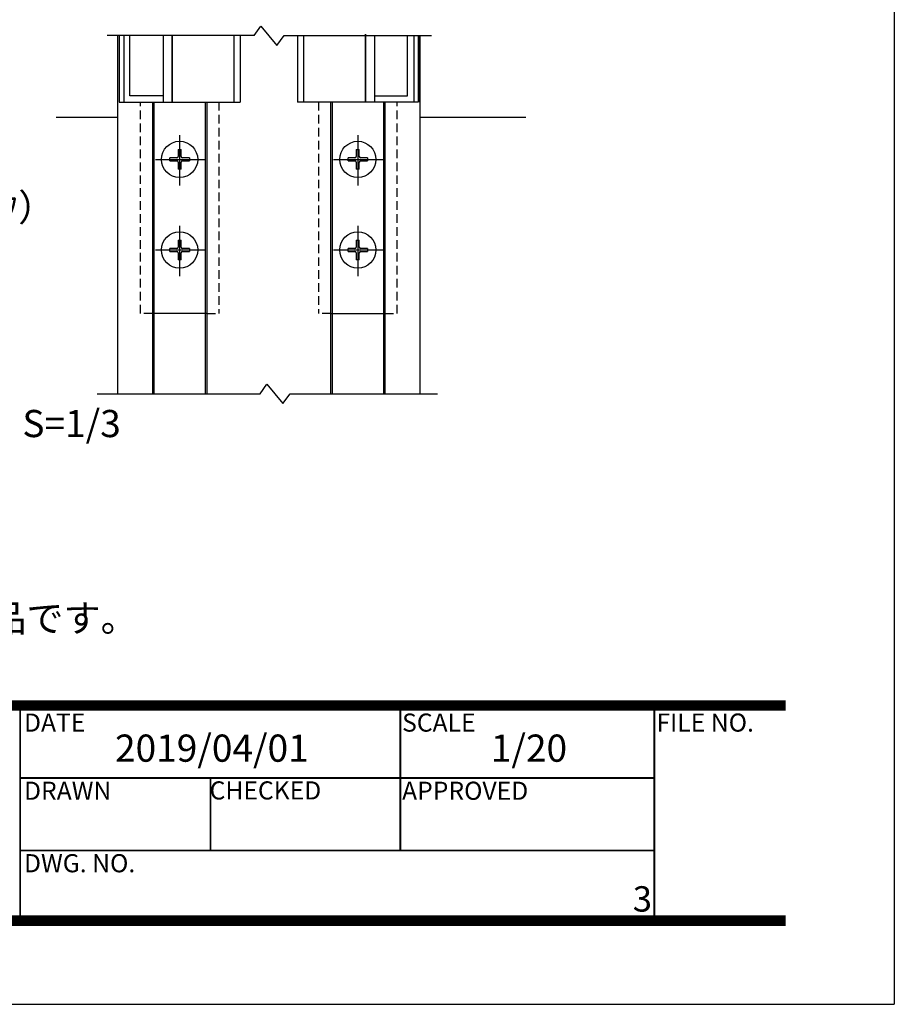
# Model space of a CAD drawing. Extents: x 51 to 8451, y -539 to 5401.
# Drawn here: x 6520 to 8451, y -539 to 1634 of the extents above; entities that cross this region are included whole.
import ezdxf
from ezdxf.enums import TextEntityAlignment as Align

# ---------------------------------------------------------------- set-up
doc = ezdxf.new("R2010")
doc.units = 0
doc.header["$LTSCALE"] = 6
doc.linetypes.add('CENTER2', pattern=[28.575000000000003, 19.05, -3.175, 3.175, -3.175])
doc.linetypes.add('HIDDEN2', pattern=[4.762499999999999, 3.175, -1.5875])
doc.layers.get('0').update_dxf_attribs({"linetype": 'CONTINUOUS'})
doc.layers.get('DEFPOINTS').update_dxf_attribs({"linetype": 'CONTINUOUS'})
for name, color, linetype in [('P001', 131, 'CONTINUOUS'), ('P_1CENTER', 2, 'CONTINUOUS'), ('P_3TEXT', 60, 'CONTINUOUS'), ('P_5DRAWFRAME', 104, 'CONTINUOUS'), ('P_7THICK', 7, 'CONTINUOUS')]:
    doc.layers.add(name, color=color, linetype=linetype)
doc.styles.add('BIGFONT', font='simplex.shx', dxfattribs={"bigfont": 'bigfont.shx'})

# ---------------------------------------------------------------- blocks, each defined once
blk = doc.blocks.new('DFP3')
at = {"color": 0}
for p, q in [((21.5, 33.5), (408, 33.5)), ((21.5, 33.44999999999982), (408, 33.44999999999982)), ((21.5, 33.40000000000009), (408, 33.40000000000009)), ((21.5, 33.34999999999991), (408, 33.34999999999991)), ((21.5, 33.30000000000018), (408, 33.30000000000018)), ((21.5, 33.25), (408, 33.25)), ((21.5, 33.19999999999982), (408, 33.19999999999982)), ((21.5, 33.15000000000009), (408, 33.15000000000009)), ((21.5, 33.09999999999991), (408, 33.09999999999991)), ((21.5, 33.05000000000018), (408, 33.05000000000018)), ((21.5, 33), (408, 33)), ((21.5, 32.94999999999982), (408, 32.94999999999982)), ((21.5, 32.90000000000009), (408, 32.90000000000009)), ((21.5, 32.84999999999991), (408, 32.84999999999991)), ((21.5, 32.80000000000018), (408, 32.80000000000018)), ((21.5, 32.75), (408, 32.75)), ((21.5, 32.69999999999982), (408, 32.69999999999982)), ((21.5, 32.65000000000009), (408, 32.65000000000009)), ((323.4749999999999, 33), (323.4749999999999, 9)), ((323.5250000000001, 33), (323.5250000000001, 9)), ((365.4749999999999, 17), (365.4749999999999, 33)), ((365.5250000000001, 17), (365.5250000000001, 33)), ((393.4749999999999, 33), (393.4749999999999, 9)), ((393.5250000000001, 33), (393.5250000000001, 9)), ((21.5, 32.59999999999991), (408, 32.59999999999991)), ((21.5, 32.55000000000018), (408, 32.55000000000018)), ((21.5, 32.5), (408, 32.5)), ((323.5, 25.02500000000009), (393.5, 25.02500000000009)), ((344.4749999999999, 25), (344.4749999999999, 17)), ((344.5250000000001, 25), (344.5250000000001, 17)), ((323.5, 24.97499999999991), (393.5, 24.97499999999991)), ((323.5, 17.02500000000009), (393.5, 17.02500000000009)), ((323.5, 16.97499999999991), (393.5, 16.97499999999991)), ((21.5, 9.75), (408, 9.75)), ((21.5, 9.699999999999818), (408, 9.699999999999818)), ((21.5, 9.650000000000091), (408, 9.650000000000091)), ((21.5, 9.599999999999909), (408, 9.599999999999909)), ((21.5, 9.550000000000182), (408, 9.550000000000182)), ((21.5, 9.5), (408, 9.5)), ((21.5, 9.449999999999818), (408, 9.449999999999818)), ((21.5, 9.400000000000091), (408, 9.400000000000091)), ((21.5, 9.349999999999909), (408, 9.349999999999909)), ((21.5, 9.300000000000182), (408, 9.300000000000182)), ((21.5, 9.25), (408, 9.25)), ((21.5, 9.199999999999818), (408, 9.199999999999818)), ((21.5, 9.150000000000091), (408, 9.150000000000091)), ((21.5, 9.099999999999909), (408, 9.099999999999909)), ((21.5, 9.050000000000182), (408, 9.050000000000182)), ((21.5, 9), (408, 9)), ((21.5, 8.949999999999818), (408, 8.949999999999818)), ((21.5, 8.900000000000091), (408, 8.900000000000091)), ((21.5, 8.849999999999909), (408, 8.849999999999909)), ((21.5, 8.800000000000182), (408, 8.800000000000182)), ((21.5, 8.75), (408, 8.75))]:
    blk.add_line(p, q, dxfattribs=at)
at = {"layer": 'DEFPOINTS', "color": 0}
for p in [(420, 297), (0, 0)]:
    blk.add_line(p, (420, 0), dxfattribs=at)
at = {"color": 0, "style": 'BIGFONT'}
for s, height, p in [('DATE', 2, (323.943481, 30.1)), ('SCALE', 2, (365.671509, 30.1)), ('FILE NO.', 2, (393.743011, 30.1)), ('DRAWN', 2, (323.943481, 22.57499999999991)), ('CHECKED', 2, (344.4281310000001, 22.61124400000017)), ('APPROVED', 2, (365.671509, 22.57499999999991)), ('DWG. NO.', 2, (323.943481, 14.57499999999991)), ('3', 2.8, (391.1356686741034, 10.23410826057125))]:
    blk.add_text(s, height=height, dxfattribs=at).set_placement(p)
at = {"color": 83, "style": 'BIGFONT'}
for tag, height, p in [('PROJECT1', 4, (283.3767781158953, 25.59552576656833)), ('DATE', 3, (344.6767368508332, 25.84170330022686)), ('SCALE', 3, (379.6767368508332, 25.84170330022687)), ('PROJECT2', 4, (284.2017368508333, 17.84170330022687)), ('PROJECT3', 4, (284.2017368508333, 10.56670330022678)), ('DWGNO', 3, (358.6767368508332, 10.56670330022678))]:
    blk.add_attdef(tag, text='', height=height, dxfattribs=at).set_placement(p, align=Align.BOTTOM_CENTER)
at = {"color": 83, "ltscale": 0.5, "style": 'BIGFONT', "flags": 8}
for tag, p in [('REV04', (26.47495122985561, 27.61385740103822)), ('REV03', (26.47495122985561, 21.70454253201979)), ('REV02', (26.47495122985561, 15.57545657700518)), ('REV01', (26.47495122985561, 10.32545657700518))]:
    blk.add_attdef(tag, text='', height=2, dxfattribs=at).set_placement(p, align=Align.BOTTOM_LEFT)
for tag, p in [('REVD4', (80.97889358425684, 27.61385740103822)), ('R4D', (92.67184913363053, 27.61385740103822)), ('R4C', (101.7968241336305, 27.61385740103822)), ('R4A', (110.9218241336305, 27.61385740103822)), ('REVD3', (80.97889358425684, 21.70454253201979)), ('R3D', (92.67184913363053, 21.70454253201979)), ('R3C', (101.7968241336305, 21.70454253201979)), ('R3A', (110.9218241336305, 21.70454253201979)), ('REVD2', (80.97889358425684, 15.57545657700518)), ('R2D', (92.67184913363053, 15.57545657700518)), ('R2C', (101.7968241336305, 15.57545657700518)), ('R2A', (110.9218241336305, 15.57545657700518)), ('REVD1', (80.97889358425684, 10.32545657700518)), ('R1D', (92.67184913363053, 10.32545657700518)), ('R1C', (101.7968241336305, 10.32545657700518)), ('R1A', (110.9218241336305, 10.32545657700518))]:
    blk.add_attdef(tag, text='', height=2, dxfattribs=at).set_placement(p, align=Align.BOTTOM_CENTER)

msp = doc.modelspace()

# ---------------------------------------------------------------- linework, layer by layer
at = {"layer": 'P001'}
for p, q in [((6736.474926069401, 808.7599052787964), (6736.474926069402, 1599.374452327383)), ((6739.808259069423, 1599.374452327383), (6739.808259069423, 1452.707785660718)), ((6749.788330737632, 1599.374452327383), (6749.788330737631, 1452.707785660718)), ((6749.788330737631, 1599.374452327383), (6749.788330737631, 1452.707785660718)), ((6763.121664070966, 1466.041118994051), (6763.121664070966, 1599.374452327383)), ((6836.486190019161, 1599.374452327383), (6836.486190019159, 1452.707785660718)), ((6856.486190019161, 1599.374452327383), (6856.486190019159, 1452.707785660718)), ((6856.486190019159, 1452.707785660718), (6856.486190019161, 1599.374452327383)), ((6993.152856685827, 1599.374452327383), (6993.152856685827, 1452.707785660718)), ((7006.486190019159, 1599.374452327383), (7006.486190019159, 1452.707785660718)), ((7133.152856685825, 1599.374452327383), (7133.152856685825, 1452.707785660718)), ((7146.486190019161, 1599.374452327383), (7146.486190019159, 1452.707785660718)), ((7283.152856685825, 1452.707785660718), (7283.152856685825, 1602.707785660718)), ((7283.152856685825, 1602.707785660718), (7283.152856685825, 1452.707785660718)), ((7303.152856685825, 1599.374452327383), (7303.152856685825, 1452.707785660718)), ((7376.51738263402, 1466.041118994051), (7376.51738263402, 1599.374452327383)), ((7389.850715967354, 1599.374452327383), (7389.850715967352, 1452.707785660718)), ((7389.850715967352, 1599.374452327383), (7389.850715967352, 1452.707785660718)), ((7399.830787660618, 1599.374452327383), (7399.83078766062, 1452.707785660718)), ((7403.164120660618, 1599.374452327383), (7403.164120660618, 808.7599052787991)), ((7403.176514930421, 1599.374452327383), (7403.183291016303, 808.7599052787964)), ((7403.184049300686, 1452.707785660718), (7403.184049300688, 1599.374452327383)), ((6836.454997404298, 1466.041118994051), (6763.121664070966, 1466.041118994051)), ((7303.184049300686, 1466.041118994051), (7376.51738263402, 1466.041118994051)), ((6739.808259069423, 1452.707785660718), (6836.454997404298, 1452.707785660718)), ((6813.152856685823, 1452.707785660718), (6813.152856685825, 808.7599052787964)), ((6816.486190019159, 1452.707785660718), (6816.486190019159, 808.7599052787964)), ((6836.486190019159, 1452.707785660718), (7006.486190019159, 1452.707785660718)), ((6929.819523352491, 1452.707785660716), (6929.819523352491, 808.7599052787964)), ((6933.152856685825, 1452.707785660716), (6933.152856685825, 808.7599052787964)), ((7303.152856685825, 1452.707785660718), (7133.152856685825, 1452.707785660718)), ((7206.486190019159, 1452.707785660716), (7206.486190019159, 808.7599052787964)), ((7209.819523352491, 1452.707785660716), (7209.819523352491, 808.7599052787964)), ((7399.83078766062, 1452.707785660718), (7303.184049300686, 1452.707785660718)), ((7323.152856685825, 1452.707785660718), (7323.152856685825, 808.7599052787964)), ((7326.486190019159, 1452.707785660718), (7326.486190019159, 808.7599052787964)), ((6851.524562832461, 1322.707785660717), (6851.524562832461, 1329.374452327384)), ((6866.788330737631, 1329.374452327384), (6851.524562832463, 1329.374452327384)), ((6869.788330737631, 1347.638220232554), (6876.454997404298, 1347.638220232554)), ((6869.788330737631, 1347.638220232554), (6869.788330737631, 1332.374452327384)), ((6876.454997404298, 1332.374452327384), (6876.454997404298, 1347.638220232554)), ((6894.718765309468, 1329.374452327384), (6879.454997404298, 1329.374452327384)), ((6894.718765309468, 1329.374452327384), (6894.718765309468, 1322.707785660717)), ((7260.121664070963, 1329.374452327384), (7244.857896165795, 1329.374452327384)), ((7244.857896165793, 1322.707785660717), (7244.857896165793, 1329.374452327384)), ((7263.121664070963, 1347.638220232554), (7269.788330737631, 1347.638220232554)), ((7263.121664070963, 1347.638220232554), (7263.121664070963, 1332.374452327384)), ((7269.788330737631, 1332.374452327384), (7269.788330737631, 1347.638220232554)), ((7288.0520986428, 1329.374452327384), (7272.788330737631, 1329.374452327384)), ((7288.0520986428, 1329.374452327384), (7288.0520986428, 1322.707785660717)), ((6851.524562832463, 1322.707785660717), (6866.788330737632, 1322.707785660717)), ((6869.788330737632, 1319.707785660717), (6869.788330737631, 1304.444017755547)), ((6876.454997404298, 1304.444017755548), (6869.788330737631, 1304.444017755548)), ((6876.454997404298, 1304.444017755547), (6876.454997404298, 1319.707785660718)), ((6879.454997404298, 1322.707785660717), (6894.718765309468, 1322.707785660717)), ((7244.857896165795, 1322.707785660717), (7260.121664070964, 1322.707785660717)), ((7263.121664070964, 1319.707785660717), (7263.121664070963, 1304.444017755547)), ((7269.788330737631, 1304.444017755548), (7263.121664070963, 1304.444017755548)), ((7269.788330737631, 1304.444017755547), (7269.788330737631, 1319.707785660718)), ((7272.788330737631, 1322.707785660717), (7288.0520986428, 1322.707785660717)), ((6869.788330737631, 1147.638220232554), (6869.788330737631, 1132.374452327384)), ((6869.788330737631, 1147.638220232554), (6876.454997404298, 1147.638220232554)), ((6876.454997404298, 1132.374452327384), (6876.454997404298, 1147.638220232554)), ((7263.121664070963, 1147.638220232554), (7263.121664070963, 1132.374452327384)), ((7263.121664070963, 1147.638220232554), (7269.788330737631, 1147.638220232554)), ((7269.788330737631, 1132.374452327384), (7269.788330737631, 1147.638220232554)), ((6851.524562832461, 1122.707785660718), (6851.524562832461, 1129.374452327384)), ((6866.788330737631, 1129.374452327384), (6851.524562832463, 1129.374452327384)), ((6851.524562832463, 1122.707785660718), (6866.788330737632, 1122.707785660718)), ((6869.788330737632, 1119.707785660718), (6869.788330737631, 1104.444017755548)), ((6876.454997404298, 1104.444017755548), (6876.454997404298, 1119.707785660718)), ((6894.718765309468, 1129.374452327384), (6879.454997404298, 1129.374452327384)), ((6879.454997404298, 1122.707785660718), (6894.718765309468, 1122.707785660718)), ((6894.718765309468, 1129.374452327384), (6894.718765309468, 1122.707785660718)), ((7244.857896165793, 1122.707785660718), (7244.857896165793, 1129.374452327384)), ((7260.121664070963, 1129.374452327384), (7244.857896165795, 1129.374452327384)), ((7244.857896165795, 1122.707785660718), (7260.121664070964, 1122.707785660718)), ((7263.121664070964, 1119.707785660718), (7263.121664070963, 1104.444017755548)), ((7269.788330737631, 1104.444017755548), (7269.788330737631, 1119.707785660718)), ((7288.0520986428, 1129.374452327384), (7272.788330737631, 1129.374452327384)), ((7272.788330737631, 1122.707785660718), (7288.0520986428, 1122.707785660718)), ((7288.0520986428, 1129.374452327384), (7288.0520986428, 1122.707785660718)), ((6876.454997404298, 1104.444017755548), (6869.788330737631, 1104.444017755548)), ((7269.788330737631, 1104.444017755548), (7263.121664070963, 1104.444017755548))]:
    msp.add_line(p, q, dxfattribs=at)
for points in [[(6933.152856685827, 986.0411189940526), (6813.152856685825, 986.041118994048)], [(7206.486190019159, 986.0411189940526), (7326.486190019159, 986.041118994048)]]:
    msp.add_lwpolyline(points, dxfattribs=at)
for centre in [(6873.121664070964, 1326.041118994051), (7266.454997404297, 1326.041118994051), (6873.121664070964, 1126.041118994051), (7266.454997404297, 1126.041118994051)]:
    msp.add_circle(centre, 39.99999999999977, dxfattribs=at)
for centre, start, end in [((6866.788330737631, 1332.374452327384), 270, 0), ((6879.454997404298, 1332.374452327384), 180, 270), ((7260.121664070963, 1332.374452327384), 270, 0), ((7272.788330737631, 1332.374452327384), 180, 270), ((6866.788330737632, 1319.707785660717), 0, 90), ((6879.454997404298, 1319.707785660717), 90, 180), ((7260.121664070964, 1319.707785660717), 0, 90), ((7272.788330737631, 1319.707785660717), 90, 180), ((6866.788330737631, 1132.374452327384), 270, 0), ((6879.454997404298, 1132.374452327384), 180, 270), ((7260.121664070963, 1132.374452327384), 270, 0), ((7272.788330737631, 1132.374452327384), 180, 270), ((6866.788330737632, 1119.707785660718), 0, 90), ((6879.454997404298, 1119.707785660718), 90, 180), ((7260.121664070964, 1119.707785660718), 0, 90), ((7272.788330737631, 1119.707785660718), 90, 180)]:
    msp.add_arc(centre, 3, start, end, dxfattribs=at)
at = {"layer": 'P_1CENTER'}
for p, q in [((7037.482367480317, 1599.374452327383), (7052.515471201341, 1620.095241864697)), ((7052.515471201341, 1620.095241864697), (7087.364939111718, 1577.387541525549)), ((7037.482367480317, 1599.374452327383), (6713.344806277888, 1599.374452327383)), ((7087.364939111718, 1577.387541525549), (7104.149034146978, 1599.374452327383)), ((7104.149034146978, 1599.374452327383), (7429.408818079733, 1599.374452327383)), ((7050.829776552093, 808.7599052787964), (7065.862880273116, 829.4806948161076)), ((7065.862880273116, 829.4806948161076), (7100.712348183499, 786.7729944769626)), ((6690.79720778682, 808.7599052787964), (7050.829776552093, 808.7599052787964)), ((7100.712348183499, 786.7729944769626), (7117.496443218753, 808.7599052787964)), ((7117.496443218753, 808.7599052787964), (7442.582416566458, 808.7599052787964))]:
    msp.add_line(p, q, dxfattribs=at)
at = {"layer": 'P_1CENTER', "linetype": 'HIDDEN2'}
for p, q in [((6786.445033096772, 986.0411189940469), (6786.445033096772, 1452.707785660718)), ((6959.798295045157, 1452.707785660718), (6959.798295045157, 986.0411189940523)), ((7179.840751659827, 1452.707785660718), (7179.840751659827, 986.0411189940523)), ((7353.19401360821, 986.0411189940469), (7353.19401360821, 1452.707785660718)), ((6813.152856685825, 986.0411189940478), (6786.445033096772, 986.0411189940469)), ((6933.152856685825, 986.0411189940478), (6959.860680274878, 986.0411189940469)), ((7206.486190019159, 986.0411189940478), (7179.778366430106, 986.0411189940469)), ((7326.486190019159, 986.0411189940478), (7353.19401360821, 986.0411189940469))]:
    msp.add_line(p, q, dxfattribs=at)
at = {"layer": 'P_1CENTER', "linetype": 'CENTER2'}
for p, q in [((6873.121664070964, 1379.389493130673), (6873.121664070963, 1268.208451478204)), ((7266.454997404297, 1379.389493130673), (7266.454997404295, 1268.208451478204)), ((6819.773289934341, 1326.041118994051), (6930.954331586812, 1326.04111899405)), ((7213.106623267673, 1326.041118994051), (7324.287664920144, 1326.04111899405)), ((6873.121664070964, 1179.389493130673), (6873.121664070963, 1068.208451478205)), ((7266.454997404297, 1179.389493130673), (7266.454997404295, 1068.208451478205)), ((6819.773289934341, 1126.041118994051), (6930.954331586812, 1126.04111899405)), ((7213.106623267673, 1126.041118994051), (7324.287664920144, 1126.04111899405))]:
    msp.add_line(p, q, dxfattribs=at)
at = {"layer": 'P_7THICK'}
for p, q in [((6600.87809893072, 1419.37445232737), (6736.456457684766, 1419.37445232737)), ((7403.182589016924, 1419.376481840391), (7637.650207598668, 1419.376481840391))]:
    msp.add_line(p, q, dxfattribs=at)

# ---------------------------------------------------------------- block references
at = {"layer": 'P_5DRAWFRAME'}
ref = msp.add_blockref('DFP3', (50.75688900638023, -539.3963547252085), dxfattribs=dict(at, xscale=20, yscale=20, zscale=20))
ref.add_attrib('DATE', '2019/04/01', dxfattribs={"layer": '0', "color": 83, "height": 60, "style": 'BIGFONT'}).set_placement((6944.291626023043, -22.56228872067129), align=Align.BOTTOM_CENTER)
ref.add_attrib('SCALE', '1/20', dxfattribs={"layer": '0', "color": 83, "height": 60, "style": 'BIGFONT'}).set_placement((7644.291626023043, -22.56228872067118), align=Align.BOTTOM_CENTER)

# ---------------------------------------------------------------- texts
at = {"layer": 'P_3TEXT', "char_height": 60, "style": 'BIGFONT'}
for s, insert, attachment_point in [('Mﾊﾟﾈﾙ：t1.5 ｱﾙﾐ板\\P合成樹脂焼付塗装（ﾌﾞﾗｯｸ）', (5575.510676793656, 1262.308882877977), 4), ('詳細図 S=1/3', (6262.140341398291, 772.8722419407509), 1), ('※ISO9001認証取得企業で品質管理された製品です。\\P※（一社）日本公園施設業協会の生産物賠償責任保険に加入した製品です。', (3997.453207737716, 443.0541846683718), 1)]:
    msp.add_mtext(s, dxfattribs=dict(at, insert=insert, attachment_point=attachment_point))

doc.saveas('drawing.dxf')
